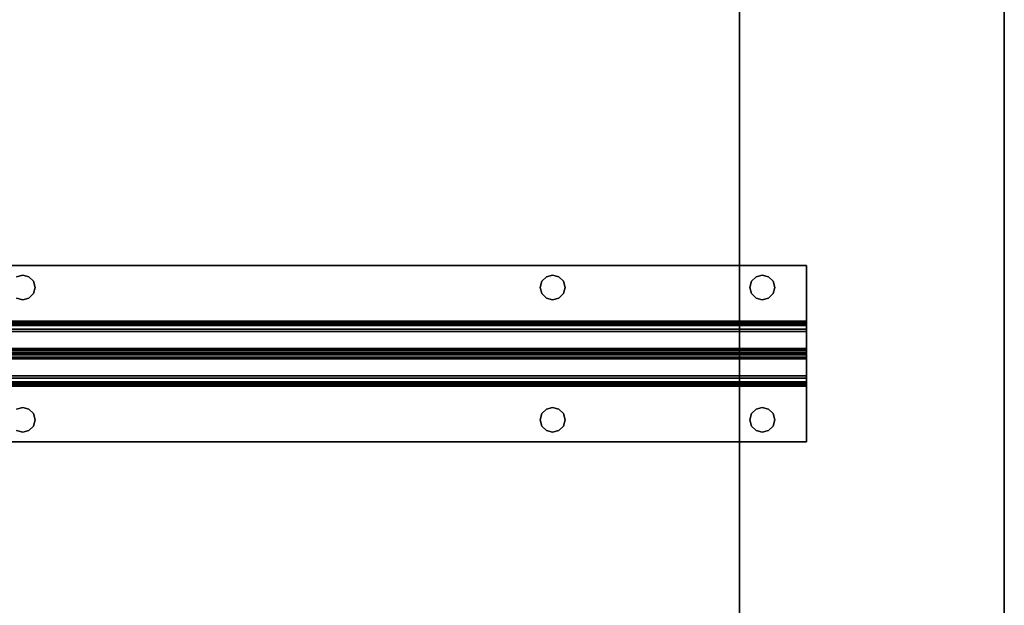
# Model space of a CAD drawing. Extents: x -93 to 3, y -306 to -202.
# Drawn here: x -8 to 3, y -293 to -286 of the extents above; entities that cross this region are included whole.
import ezdxf

# ---------------------------------------------------------------- set-up
doc = ezdxf.new("R2010")
doc.units = 0
doc.header["$LTSCALE"] = 96
doc.header["$MEASUREMENT"] = 0
for name, color, linetype in [('AFUWK-3-TPLM', 7, 'Continuous'), ('AFUWS-3-LGPT1', 7, 'Continuous'), ('AFUWS-3-SUPT', 7, 'Continuous'), ('MAIN_FURN', 7, 'Continuous')]:
    doc.layers.add(name, color=color, linetype=linetype)

# ---------------------------------------------------------------- blocks, each defined once
blk = doc.blocks.new('ZN7230TP')
at = {"layer": 'AFUWK-3-TPLM', "color": 42, "linetype": 'Continuous'}
for points, invisible_edges in [([(0, -30, 1), (72, 0, 1), (72, -30, 1)], 1), ([(0, 0, 1), (72, 0, 1), (0, -30, 1)], 2), ([(0, -30, 1), (0, 0), (0, 0, 1)], 1), ([(0, -30), (0, 0), (0, -30, 1)], 2), ([(0, 0), (72, -30), (72, 0)], 1), ([(0, -30), (72, -30), (0, 0)], 2)]:
    blk.add_3dface(points, dxfattribs=dict(at, invisible_edges=invisible_edges))
blk = doc.blocks.new('ZN3028UL3')
at = {"layer": 'AFUWS-3-LGPT1', "color": 30, "linetype": 'Continuous'}
for points, invisible_edges in [([(0, -0.125, 28), (0, -29.875, 28), (0, -28.875, 27)], 14), ([(0, -1.125, 27), (0, -0.125, 28), (0, -28.875, 27)], 3), ([(0, -0.125, 28), (0.562, -8, 28), (0, -29.875, 28)], 3), ([(0.562, -22, 27), (0.562, -8, 27), (0, -1.125, 27)], 15), ([(0, -28.875, 27), (0.562, -22, 27), (0, -1.125, 27)], 3), ([(3, -1.125, 27), (2.438, -8, 27), (3, -28.875, 27)], 3), ([(3, -21.562, 27.125), (3, -8.438, 27.125), (3, -1.125, 27)], 15), ([(3, -28.875, 27), (3, -21.562, 27.125), (3, -1.125, 27)], 3), ([(0, -29.875, 28), (0.562, -8, 28), (0.562, -22, 28)], 15), ([(0.562, -8, 27), (0.588, -21.906, 27), (0.588, -8.094, 27)], 3), ([(0.562, -22, 27), (0.588, -21.906, 27), (0.562, -8, 27)], 14), ([(0.562, -8, 28), (0.588, -8.094, 28), (0.562, -22, 28)], 14), ([(0.912, -8.094, 27), (0.938, -22, 27), (0.938, -8, 27)], 3), ([(0.938, -8, 27), (2.062, -22, 27), (2.062, -8, 27)], 15), ([(0.938, -22, 27), (2.062, -22, 27), (0.938, -8, 27)], 15), ([(2.062, -8, 27), (2.088, -21.906, 27), (2.088, -8.094, 27)], 3), ([(2.062, -22, 27), (2.088, -21.906, 27), (2.062, -8, 27)], 14), ([(2.438, -8, 27), (2.412, -8.094, 27), (2.438, -22, 27)], 14), ([(3, -28.875, 27), (2.438, -8, 27), (2.438, -22, 27)], 15), ([(0.562, -22, 28), (0.588, -8.094, 28), (0.588, -21.906, 28)], 3), ([(0.588, -8.094, 27), (0.656, -21.838, 27), (0.656, -8.162, 27)], 3), ([(0.588, -21.906, 27), (0.656, -21.838, 27), (0.588, -8.094, 27)], 14), ([(0.588, -8.094, 28), (0.656, -8.162, 28), (0.588, -21.906, 28)], 14), ([(0.844, -8.162, 27), (0.912, -21.906, 27), (0.912, -8.094, 27)], 3), ([(0.844, -21.838, 28), (0.912, -8.094, 28), (0.912, -21.906, 28)], 3), ([(0.844, -8.162, 28), (0.912, -8.094, 28), (0.844, -21.838, 28)], 14), ([(0.912, -21.906, 27), (0.938, -22, 27), (0.912, -8.094, 27)], 14), ([(0.912, -21.906, 28), (2.088, -8.094, 28), (2.088, -21.906, 28)], 15), ([(0.912, -8.094, 28), (2.088, -8.094, 28), (0.912, -21.906, 28)], 15), ([(2.156, -21.838, 27), (2.088, -8.094, 27), (2.088, -21.906, 27)], 3), ([(2.156, -8.162, 27), (2.088, -8.094, 27), (2.156, -21.838, 27)], 14), ([(2.088, -8.094, 28), (2.156, -8.162, 28), (2.088, -21.906, 28)], 14), ([(2.412, -8.094, 27), (2.344, -8.162, 27), (2.412, -21.906, 27)], 14), ([(2.438, -22, 27), (2.412, -8.094, 27), (2.412, -21.906, 27)], 3), ([(0.588, -21.906, 28), (0.656, -8.162, 28), (0.656, -21.838, 28)], 3), ([(0.656, -8.162, 27), (0.75, -21.813, 27), (0.75, -8.188, 27)], 3), ([(0.656, -21.838, 27), (0.75, -21.813, 27), (0.656, -8.162, 27)], 14), ([(0.656, -8.162, 28), (0.75, -8.188, 28), (0.656, -21.838, 28)], 14), ([(0.656, -21.838, 28), (0.75, -8.188, 28), (0.75, -21.813, 28)], 3), ([(0.75, -8.188, 27), (0.844, -21.838, 27), (0.844, -8.162, 27)], 3), ([(0.75, -21.813, 28), (0.844, -8.162, 28), (0.844, -21.838, 28)], 3), ([(0.75, -8.188, 28), (0.844, -8.162, 28), (0.75, -21.813, 28)], 14), ([(0.75, -21.813, 27), (0.844, -21.838, 27), (0.75, -8.188, 27)], 14), ([(0.844, -21.838, 27), (0.912, -21.906, 27), (0.844, -8.162, 27)], 14), ([(2.088, -21.906, 28), (2.156, -8.162, 28), (2.156, -21.838, 28)], 3), ([(2.25, -21.813, 27), (2.156, -8.162, 27), (2.156, -21.838, 27)], 3), ([(2.25, -8.188, 27), (2.156, -8.162, 27), (2.25, -21.813, 27)], 14), ([(2.156, -8.162, 28), (2.25, -8.188, 28), (2.156, -21.838, 28)], 14), ([(2.156, -21.838, 28), (2.25, -8.188, 28), (2.25, -21.813, 28)], 3), ([(2.344, -8.162, 27), (2.25, -8.188, 27), (2.344, -21.838, 27)], 14), ([(2.25, -21.813, 28), (2.344, -8.162, 28), (2.344, -21.838, 28)], 3), ([(2.25, -8.188, 28), (2.344, -8.162, 28), (2.25, -21.813, 28)], 14), ([(2.344, -21.838, 27), (2.25, -8.188, 27), (2.25, -21.813, 27)], 3), ([(2.412, -21.906, 27), (2.344, -8.162, 27), (2.344, -21.838, 27)], 3), ([(2.344, -21.838, 28), (2.344, -8.162, 28), (3, -8.438, 28)], 15), ([(3, -21.562, 28), (2.344, -21.838, 28), (3, -8.438, 28)], 3), ([(3, -21.562, 28), (3, -8.438, 27.125), (3, -21.562, 27.125)], 3), ([(3, -8.438, 28), (3, -8.438, 27.125), (3, -21.562, 28)], 2)]:
    blk.add_3dface(points, dxfattribs=dict(at, invisible_edges=invisible_edges))
blk = doc.blocks.new('ZN66STFR')
at = {"layer": 'AFUWS-3-SUPT', "color": 30, "linetype": 'Continuous'}
for points, invisible_edges in [([(0, 0, 0.78), (65.75, 0, 0.705), (65.75, 0, 0.78)], 1), ([(0, 0, 0.705), (65.75, 0, 0.705), (0, 0, 0.78)], 2), ([(32.875, -0.109, 0.78), (0, 0, 0.78), (65.75, 0, 0.78)], 13), ([(0, 0, 0.705), (32.875, -0.109, 0.705), (65.75, 0, 0.705)], 3), ([(65.75, 0, 0.78), (38.875, -0.109, 0.78), (32.875, -0.109, 0.78)], 15), ([(65.75, 0, 0.705), (32.875, -0.109, 0.705), (38.875, -0.109, 0.705)], 15), ([(44.875, -0.109, 0.78), (38.875, -0.109, 0.78), (65.75, 0, 0.78)], 15), ([(65.75, 0, 0.705), (38.875, -0.109, 0.705), (44.875, -0.109, 0.705)], 15), ([(50.875, -0.109, 0.78), (44.875, -0.109, 0.78), (65.75, 0, 0.78)], 15), ([(65.75, 0, 0.705), (44.875, -0.109, 0.705), (50.875, -0.109, 0.705)], 15), ([(65.75, 0, 0.78), (56.875, -0.109, 0.78), (50.875, -0.109, 0.78)], 15), ([(65.75, 0, 0.705), (50.875, -0.109, 0.705), (56.875, -0.109, 0.705)], 15), ([(62.875, -0.109, 0.78), (56.875, -0.109, 0.78), (65.75, 0, 0.78)], 15), ([(56.875, -0.109, 0.705), (62.875, -0.109, 0.705), (65.75, 0, 0.705)], 15), ([(62.875, -0.109, 0.78), (65.75, 0, 0.78), (65.25, -0.109, 0.78)], 15), ([(62.875, -0.109, 0.705), (65.25, -0.109, 0.705), (65.75, 0, 0.705)], 15), ([(65.25, -0.109, 0.78), (65.75, 0, 0.78), (65.32, -0.128, 0.78)], 3), ([(65.75, 0, 0.705), (65.25, -0.109, 0.705), (65.32, -0.128, 0.705)], 13), ([(65.32, -0.128, 0.78), (65.75, 0, 0.78), (65.372, -0.18, 0.78)], 3), ([(65.32, -0.128, 0.705), (65.372, -0.18, 0.705), (65.75, 0, 0.705)], 14), ([(65.372, -0.18, 0.78), (65.75, 0, 0.78), (65.391, -0.25, 0.78)], 3), ([(65.372, -0.18, 0.705), (65.391, -0.25, 0.705), (65.75, 0, 0.705)], 14), ([(65.75, 0, 0.78), (65.75, -0.633, 0.78), (65.391, -0.25, 0.78)], 14), ([(65.75, 0, 0.705), (65.391, -0.25, 0.705), (65.75, -0.633, 0.705)], 3), ([(65.75, 0, 0.78), (65.75, -0.633, 0.705), (65.75, -0.633, 0.78)], 3), ([(65.75, 0, 0.705), (65.75, -0.633, 0.705), (65.75, 0, 0.78)], 2), ([(56.875, -0.109, 0.78), (56.805, -0.128, 0.78), (50.875, -0.109, 0.78)], 14), ([(50.875, -0.109, 0.705), (50.945, -0.128, 0.705), (56.875, -0.109, 0.705)], 14), ([(56.875, -0.109, 0.705), (50.945, -0.128, 0.705), (56.805, -0.128, 0.705)], 3), ([(56.805, -0.128, 0.705), (56.875, -0.109, 0.78), (56.875, -0.109, 0.705)], 1), ([(56.805, -0.128, 0.78), (56.875, -0.109, 0.78), (56.805, -0.128, 0.705)], 2), ([(56.875, -0.109, 0.78), (62.805, -0.128, 0.78), (56.945, -0.128, 0.78)], 3), ([(62.875, -0.109, 0.78), (62.805, -0.128, 0.78), (56.875, -0.109, 0.78)], 14), ([(56.945, -0.128, 0.705), (62.875, -0.109, 0.705), (56.875, -0.109, 0.705)], 3), ([(56.875, -0.109, 0.705), (56.945, -0.128, 0.78), (56.945, -0.128, 0.705)], 1), ([(56.875, -0.109, 0.78), (56.945, -0.128, 0.78), (56.875, -0.109, 0.705)], 2), ([(62.805, -0.128, 0.705), (62.875, -0.109, 0.705), (56.945, -0.128, 0.705)], 14), ([(62.805, -0.128, 0.705), (62.875, -0.109, 0.78), (62.875, -0.109, 0.705)], 1), ([(62.805, -0.128, 0.78), (62.875, -0.109, 0.78), (62.805, -0.128, 0.705)], 2), ([(65.18, -0.128, 0.78), (62.875, -0.109, 0.78), (65.25, -0.109, 0.78)], 3), ([(62.945, -0.128, 0.78), (62.875, -0.109, 0.78), (65.18, -0.128, 0.78)], 14), ([(62.945, -0.128, 0.705), (65.25, -0.109, 0.705), (62.875, -0.109, 0.705)], 3), ([(62.875, -0.109, 0.705), (62.945, -0.128, 0.78), (62.945, -0.128, 0.705)], 1), ([(62.875, -0.109, 0.78), (62.945, -0.128, 0.78), (62.875, -0.109, 0.705)], 2), ([(65.18, -0.128, 0.705), (65.25, -0.109, 0.705), (62.945, -0.128, 0.705)], 14), ([(65.18, -0.128, 0.705), (65.25, -0.109, 0.78), (65.25, -0.109, 0.705)], 1), ([(65.18, -0.128, 0.78), (65.25, -0.109, 0.78), (65.18, -0.128, 0.705)], 2), ([(65.25, -0.109, 0.705), (65.32, -0.128, 0.78), (65.32, -0.128, 0.705)], 1), ([(65.25, -0.109, 0.78), (65.32, -0.128, 0.78), (65.25, -0.109, 0.705)], 2), ([(56.945, -0.128, 0.78), (62.753, -0.18, 0.78), (56.997, -0.18, 0.78)], 3), ([(62.805, -0.128, 0.78), (62.753, -0.18, 0.78), (56.945, -0.128, 0.78)], 14), ([(56.997, -0.18, 0.705), (62.805, -0.128, 0.705), (56.945, -0.128, 0.705)], 3), ([(56.945, -0.128, 0.705), (56.997, -0.18, 0.78), (56.997, -0.18, 0.705)], 1), ([(56.945, -0.128, 0.78), (56.997, -0.18, 0.78), (56.945, -0.128, 0.705)], 2), ([(62.753, -0.18, 0.705), (62.805, -0.128, 0.705), (56.997, -0.18, 0.705)], 14), ([(56.997, -0.18, 0.78), (62.734, -0.25, 0.78), (57.016, -0.25, 0.78)], 3), ([(62.753, -0.18, 0.78), (62.734, -0.25, 0.78), (56.997, -0.18, 0.78)], 14), ([(62.734, -0.25, 0.705), (62.753, -0.18, 0.705), (56.997, -0.18, 0.705)], 14), ([(56.997, -0.18, 0.705), (57.016, -0.25, 0.705), (62.734, -0.25, 0.705)], 14), ([(56.997, -0.18, 0.705), (57.016, -0.25, 0.78), (57.016, -0.25, 0.705)], 1), ([(56.997, -0.18, 0.78), (57.016, -0.25, 0.78), (56.997, -0.18, 0.705)], 2), ([(62.734, -0.25, 0.705), (62.753, -0.18, 0.78), (62.753, -0.18, 0.705)], 1), ([(62.734, -0.25, 0.78), (62.753, -0.18, 0.78), (62.734, -0.25, 0.705)], 2), ([(62.753, -0.18, 0.705), (62.805, -0.128, 0.78), (62.805, -0.128, 0.705)], 1), ([(62.753, -0.18, 0.78), (62.805, -0.128, 0.78), (62.753, -0.18, 0.705)], 2), ([(65.128, -0.18, 0.78), (62.945, -0.128, 0.78), (65.18, -0.128, 0.78)], 3), ([(62.997, -0.18, 0.78), (62.945, -0.128, 0.78), (65.128, -0.18, 0.78)], 14), ([(62.997, -0.18, 0.705), (65.18, -0.128, 0.705), (62.945, -0.128, 0.705)], 3), ([(62.945, -0.128, 0.705), (62.997, -0.18, 0.78), (62.997, -0.18, 0.705)], 1), ([(62.945, -0.128, 0.78), (62.997, -0.18, 0.78), (62.945, -0.128, 0.705)], 2), ([(65.128, -0.18, 0.705), (65.18, -0.128, 0.705), (62.997, -0.18, 0.705)], 14), ([(65.109, -0.25, 0.78), (62.997, -0.18, 0.78), (65.128, -0.18, 0.78)], 3), ([(63.016, -0.25, 0.78), (62.997, -0.18, 0.78), (65.109, -0.25, 0.78)], 14), ([(62.997, -0.18, 0.705), (63.016, -0.25, 0.705), (65.109, -0.25, 0.705)], 14), ([(65.109, -0.25, 0.705), (65.128, -0.18, 0.705), (62.997, -0.18, 0.705)], 14), ([(62.997, -0.18, 0.705), (63.016, -0.25, 0.78), (63.016, -0.25, 0.705)], 1), ([(62.997, -0.18, 0.78), (63.016, -0.25, 0.78), (62.997, -0.18, 0.705)], 2), ([(65.109, -0.25, 0.705), (65.128, -0.18, 0.78), (65.128, -0.18, 0.705)], 1), ([(65.109, -0.25, 0.78), (65.128, -0.18, 0.78), (65.109, -0.25, 0.705)], 2), ([(65.128, -0.18, 0.705), (65.18, -0.128, 0.78), (65.18, -0.128, 0.705)], 1), ([(65.128, -0.18, 0.78), (65.18, -0.128, 0.78), (65.128, -0.18, 0.705)], 2), ([(65.32, -0.128, 0.705), (65.372, -0.18, 0.78), (65.372, -0.18, 0.705)], 1), ([(65.32, -0.128, 0.78), (65.372, -0.18, 0.78), (65.32, -0.128, 0.705)], 2), ([(65.372, -0.18, 0.705), (65.391, -0.25, 0.78), (65.391, -0.25, 0.705)], 1), ([(65.372, -0.18, 0.78), (65.391, -0.25, 0.78), (65.372, -0.18, 0.705)], 2), ([(56.997, -0.32, 0.78), (62.805, -0.372, 0.78), (56.945, -0.372, 0.78)], 3), ([(62.753, -0.32, 0.705), (56.945, -0.372, 0.705), (62.805, -0.372, 0.705)], 3), ([(56.997, -0.32, 0.705), (56.945, -0.372, 0.705), (62.753, -0.32, 0.705)], 14), ([(56.997, -0.32, 0.705), (56.945, -0.372, 0.78), (56.945, -0.372, 0.705)], 1), ([(56.997, -0.32, 0.78), (56.945, -0.372, 0.78), (56.997, -0.32, 0.705)], 2), ([(57.016, -0.25, 0.78), (62.753, -0.32, 0.78), (56.997, -0.32, 0.78)], 3), ([(62.734, -0.25, 0.705), (56.997, -0.32, 0.705), (62.753, -0.32, 0.705)], 3), ([(57.016, -0.25, 0.705), (56.997, -0.32, 0.705), (62.734, -0.25, 0.705)], 14), ([(57.016, -0.25, 0.705), (56.997, -0.32, 0.78), (56.997, -0.32, 0.705)], 1), ([(57.016, -0.25, 0.78), (56.997, -0.32, 0.78), (57.016, -0.25, 0.705)], 2), ([(62.753, -0.32, 0.78), (62.805, -0.372, 0.78), (56.997, -0.32, 0.78)], 14), ([(62.734, -0.25, 0.78), (62.753, -0.32, 0.78), (57.016, -0.25, 0.78)], 14), ([(62.753, -0.32, 0.705), (62.734, -0.25, 0.78), (62.734, -0.25, 0.705)], 1), ([(62.753, -0.32, 0.78), (62.734, -0.25, 0.78), (62.753, -0.32, 0.705)], 2), ([(62.805, -0.372, 0.705), (62.753, -0.32, 0.78), (62.753, -0.32, 0.705)], 1), ([(62.805, -0.372, 0.78), (62.753, -0.32, 0.78), (62.805, -0.372, 0.705)], 2), ([(62.945, -0.372, 0.78), (62.997, -0.32, 0.78), (65.18, -0.372, 0.78)], 14), ([(62.945, -0.372, 0.705), (65.128, -0.32, 0.705), (62.997, -0.32, 0.705)], 3), ([(65.18, -0.372, 0.705), (65.128, -0.32, 0.705), (62.945, -0.372, 0.705)], 14), ([(62.997, -0.32, 0.705), (62.945, -0.372, 0.78), (62.945, -0.372, 0.705)], 1), ([(62.997, -0.32, 0.78), (62.945, -0.372, 0.78), (62.997, -0.32, 0.705)], 2), ([(62.997, -0.32, 0.78), (63.016, -0.25, 0.78), (65.128, -0.32, 0.78)], 14), ([(65.109, -0.25, 0.705), (62.997, -0.32, 0.705), (65.128, -0.32, 0.705)], 3), ([(63.016, -0.25, 0.705), (62.997, -0.32, 0.705), (65.109, -0.25, 0.705)], 14), ([(63.016, -0.25, 0.705), (62.997, -0.32, 0.78), (62.997, -0.32, 0.705)], 1), ([(63.016, -0.25, 0.78), (62.997, -0.32, 0.78), (63.016, -0.25, 0.705)], 2), ([(65.18, -0.372, 0.78), (62.997, -0.32, 0.78), (65.128, -0.32, 0.78)], 3), ([(65.128, -0.32, 0.78), (63.016, -0.25, 0.78), (65.109, -0.25, 0.78)], 3), ([(65.128, -0.32, 0.705), (65.109, -0.25, 0.78), (65.109, -0.25, 0.705)], 1), ([(65.128, -0.32, 0.78), (65.109, -0.25, 0.78), (65.128, -0.32, 0.705)], 2), ([(65.18, -0.372, 0.705), (65.128, -0.32, 0.78), (65.128, -0.32, 0.705)], 1), ([(65.18, -0.372, 0.78), (65.128, -0.32, 0.78), (65.18, -0.372, 0.705)], 2), ([(65.372, -0.32, 0.705), (65.32, -0.372, 0.78), (65.32, -0.372, 0.705)], 1), ([(65.372, -0.32, 0.78), (65.32, -0.372, 0.78), (65.372, -0.32, 0.705)], 2), ([(65.75, -0.633, 0.78), (65.32, -0.372, 0.78), (65.372, -0.32, 0.78)], 13), ([(65.372, -0.32, 0.705), (65.32, -0.372, 0.705), (65.75, -0.633, 0.705)], 14), ([(65.391, -0.25, 0.705), (65.372, -0.32, 0.78), (65.372, -0.32, 0.705)], 1), ([(65.391, -0.25, 0.78), (65.372, -0.32, 0.78), (65.391, -0.25, 0.705)], 2), ([(65.391, -0.25, 0.78), (65.75, -0.633, 0.78), (65.372, -0.32, 0.78)], 3), ([(65.75, -0.633, 0.705), (65.391, -0.25, 0.705), (65.372, -0.32, 0.705)], 13), ([(32.875, -0.391, 0.78), (65.75, -0.633, 0.78), (0, -0.633, 0.78)], 13), ([(65.75, -0.633, 0.705), (32.875, -0.391, 0.705), (0, -0.633, 0.705)], 3), ([(32.875, -0.391, 0.78), (38.875, -0.391, 0.78), (65.75, -0.633, 0.78)], 15), ([(38.875, -0.391, 0.705), (32.875, -0.391, 0.705), (65.75, -0.633, 0.705)], 15), ([(38.875, -0.391, 0.78), (44.875, -0.391, 0.78), (65.75, -0.633, 0.78)], 15), ([(44.875, -0.391, 0.705), (38.875, -0.391, 0.705), (65.75, -0.633, 0.705)], 15), ([(65.75, -0.633, 0.78), (44.875, -0.391, 0.78), (50.875, -0.391, 0.78)], 15), ([(65.75, -0.633, 0.705), (50.875, -0.391, 0.705), (44.875, -0.391, 0.705)], 15), ([(50.945, -0.372, 0.78), (56.875, -0.391, 0.78), (50.875, -0.391, 0.78)], 3), ([(56.805, -0.372, 0.705), (50.875, -0.391, 0.705), (56.875, -0.391, 0.705)], 3), ([(50.875, -0.391, 0.78), (56.875, -0.391, 0.78), (65.75, -0.633, 0.78)], 15), ([(56.875, -0.391, 0.705), (50.875, -0.391, 0.705), (65.75, -0.633, 0.705)], 15), ([(56.805, -0.372, 0.78), (56.875, -0.391, 0.78), (50.945, -0.372, 0.78)], 14), ([(56.875, -0.391, 0.705), (56.805, -0.372, 0.78), (56.805, -0.372, 0.705)], 1), ([(56.875, -0.391, 0.78), (56.805, -0.372, 0.78), (56.875, -0.391, 0.705)], 2), ([(56.945, -0.372, 0.78), (62.875, -0.391, 0.78), (56.875, -0.391, 0.78)], 3), ([(62.805, -0.372, 0.705), (56.875, -0.391, 0.705), (62.875, -0.391, 0.705)], 3), ([(56.945, -0.372, 0.705), (56.875, -0.391, 0.705), (62.805, -0.372, 0.705)], 14), ([(56.945, -0.372, 0.705), (56.875, -0.391, 0.78), (56.875, -0.391, 0.705)], 1), ([(56.945, -0.372, 0.78), (56.875, -0.391, 0.78), (56.945, -0.372, 0.705)], 2), ([(56.875, -0.391, 0.78), (62.875, -0.391, 0.78), (65.75, -0.633, 0.78)], 15), ([(62.875, -0.391, 0.705), (56.875, -0.391, 0.705), (65.75, -0.633, 0.705)], 15), ([(62.805, -0.372, 0.78), (62.875, -0.391, 0.78), (56.945, -0.372, 0.78)], 14), ([(62.875, -0.391, 0.705), (62.805, -0.372, 0.78), (62.805, -0.372, 0.705)], 1), ([(62.875, -0.391, 0.78), (62.805, -0.372, 0.78), (62.875, -0.391, 0.705)], 2), ([(62.875, -0.391, 0.78), (62.945, -0.372, 0.78), (65.25, -0.391, 0.78)], 14), ([(62.875, -0.391, 0.705), (65.18, -0.372, 0.705), (62.945, -0.372, 0.705)], 3), ([(65.25, -0.391, 0.705), (65.18, -0.372, 0.705), (62.875, -0.391, 0.705)], 14), ([(62.945, -0.372, 0.705), (62.875, -0.391, 0.78), (62.875, -0.391, 0.705)], 1), ([(62.945, -0.372, 0.78), (62.875, -0.391, 0.78), (62.945, -0.372, 0.705)], 2), ([(65.75, -0.633, 0.78), (62.875, -0.391, 0.78), (65.25, -0.391, 0.78)], 15), ([(65.75, -0.633, 0.705), (65.25, -0.391, 0.705), (62.875, -0.391, 0.705)], 15), ([(65.25, -0.391, 0.78), (62.945, -0.372, 0.78), (65.18, -0.372, 0.78)], 3), ([(65.25, -0.391, 0.705), (65.18, -0.372, 0.78), (65.18, -0.372, 0.705)], 1), ([(65.25, -0.391, 0.78), (65.18, -0.372, 0.78), (65.25, -0.391, 0.705)], 2), ([(65.32, -0.372, 0.705), (65.25, -0.391, 0.78), (65.25, -0.391, 0.705)], 1), ([(65.32, -0.372, 0.78), (65.25, -0.391, 0.78), (65.32, -0.372, 0.705)], 2), ([(65.25, -0.391, 0.78), (65.32, -0.372, 0.78), (65.75, -0.633, 0.78)], 14), ([(65.32, -0.372, 0.705), (65.25, -0.391, 0.705), (65.75, -0.633, 0.705)], 14), ([(65.75, -0.633, 0.78), (65.75, -0.681, 0.77), (0, -0.681, 0.77)], 12), ([(0, -0.633, 0.78), (65.75, -0.633, 0.78), (0, -0.681, 0.77)], 2), ([(0, -0.633, 0.705), (65.75, -0.652, 0.701), (65.75, -0.633, 0.705)], 1), ([(0, -0.652, 0.701), (65.75, -0.652, 0.701), (0, -0.633, 0.705)], 2), ([(65.75, -0.668, 0.69), (65.75, -0.652, 0.701), (0, -0.652, 0.701)], 12), ([(0, -0.668, 0.69), (65.75, -0.668, 0.69), (0, -0.652, 0.701)], 2), ([(65.75, -0.679, 0.674), (65.75, -0.668, 0.69), (0, -0.668, 0.69)], 12), ([(0, -0.679, 0.674), (65.75, -0.679, 0.674), (0, -0.668, 0.69)], 2), ([(65.75, -0.633, 0.705), (65.75, -0.652, 0.701), (65.75, -0.681, 0.77)], 14), ([(65.75, -0.633, 0.78), (65.75, -0.633, 0.705), (65.75, -0.681, 0.77)], 3), ([(65.75, -0.652, 0.701), (65.75, -0.668, 0.69), (65.75, -0.721, 0.743)], 14), ([(65.75, -0.681, 0.77), (65.75, -0.652, 0.701), (65.75, -0.721, 0.743)], 3), ([(65.75, -0.679, 0.674), (65.75, -0.748, 0.703), (65.75, -0.668, 0.69)], 3), ([(65.75, -0.721, 0.743), (65.75, -0.668, 0.69), (65.75, -0.748, 0.703)], 3), ([(0, -0.679, 0.674), (65.75, -0.942, 0.039), (65.75, -0.679, 0.674)], 1), ([(0, -0.942, 0.039), (65.75, -0.942, 0.039), (0, -0.679, 0.674)], 2), ([(65.75, -0.681, 0.77), (65.75, -0.721, 0.743), (0, -0.721, 0.743)], 12), ([(0, -0.681, 0.77), (65.75, -0.681, 0.77), (0, -0.721, 0.743)], 2), ([(0, -0.748, 0.703), (65.75, -0.721, 0.743), (65.75, -0.748, 0.703)], 1), ([(0, -0.721, 0.743), (65.75, -0.721, 0.743), (0, -0.748, 0.703)], 2), ([(0, -1, 0.095), (65.75, -0.748, 0.703), (65.75, -1, 0.095)], 1), ([(0, -0.748, 0.703), (65.75, -0.748, 0.703), (0, -1, 0.095)], 2), ([(65.75, -1, 0.095), (65.75, -0.748, 0.703), (65.75, -0.679, 0.674)], 14), ([(65.75, -0.942, 0.039), (65.75, -1, 0.095), (65.75, -0.679, 0.674)], 3), ([(0, -0.942, 0.039), (65.75, -0.959, 0.015), (65.75, -0.942, 0.039)], 1), ([(0, -0.959, 0.015), (65.75, -0.959, 0.015), (0, -0.942, 0.039)], 2), ([(65.75, -0.985, 0.002), (65.75, -0.959, 0.015), (0, -0.959, 0.015)], 12), ([(0, -0.985, 0.002), (65.75, -0.985, 0.002), (0, -0.959, 0.015)], 2), ([(65.75, -1.015, 0.002), (65.75, -0.985, 0.002), (0, -0.985, 0.002)], 12), ([(0, -1.015, 0.002), (65.75, -1.015, 0.002), (0, -0.985, 0.002)], 2), ([(0, -1.252, 0.703), (65.75, -1, 0.095), (65.75, -1.252, 0.703)], 1), ([(0, -1, 0.095), (65.75, -1, 0.095), (0, -1.252, 0.703)], 2), ([(65.75, -1.058, 0.039), (65.75, -1, 0.095), (65.75, -0.942, 0.039)], 15), ([(65.75, -1.041, 0.015), (65.75, -1.058, 0.039), (65.75, -0.942, 0.039)], 14), ([(65.75, -0.959, 0.015), (65.75, -1.041, 0.015), (65.75, -0.942, 0.039)], 3), ([(65.75, -1.015, 0.002), (65.75, -1.041, 0.015), (65.75, -0.959, 0.015)], 14), ([(65.75, -0.985, 0.002), (65.75, -1.015, 0.002), (65.75, -0.959, 0.015)], 2), ([(65.75, -1.321, 0.674), (65.75, -1, 0.095), (65.75, -1.058, 0.039)], 3), ([(65.75, -1.252, 0.703), (65.75, -1, 0.095), (65.75, -1.321, 0.674)], 14), ([(65.75, -1.041, 0.015), (65.75, -1.015, 0.002), (0, -1.015, 0.002)], 12), ([(0, -1.041, 0.015), (65.75, -1.041, 0.015), (0, -1.015, 0.002)], 2), ([(65.75, -1.058, 0.039), (65.75, -1.041, 0.015), (0, -1.041, 0.015)], 12), ([(0, -1.058, 0.039), (65.75, -1.058, 0.039), (0, -1.041, 0.015)], 2), ([(0, -1.058, 0.039), (65.75, -1.321, 0.674), (65.75, -1.058, 0.039)], 1), ([(0, -1.321, 0.674), (65.75, -1.321, 0.674), (0, -1.058, 0.039)], 2), ([(65.75, -1.252, 0.703), (65.75, -1.279, 0.743), (0, -1.279, 0.743)], 12), ([(0, -1.252, 0.703), (65.75, -1.252, 0.703), (0, -1.279, 0.743)], 2), ([(65.75, -1.279, 0.743), (65.75, -1.319, 0.77), (0, -1.319, 0.77)], 12), ([(0, -1.279, 0.743), (65.75, -1.279, 0.743), (0, -1.319, 0.77)], 2), ([(0, -1.367, 0.78), (65.75, -1.319, 0.77), (65.75, -1.367, 0.78)], 1), ([(0, -1.319, 0.77), (65.75, -1.319, 0.77), (0, -1.367, 0.78)], 2), ([(0, -1.321, 0.674), (65.75, -1.332, 0.69), (65.75, -1.321, 0.674)], 1), ([(0, -1.332, 0.69), (65.75, -1.332, 0.69), (0, -1.321, 0.674)], 2), ([(65.75, -1.348, 0.701), (65.75, -1.332, 0.69), (0, -1.332, 0.69)], 12), ([(0, -1.348, 0.701), (65.75, -1.348, 0.701), (0, -1.332, 0.69)], 2), ([(65.75, -1.332, 0.69), (65.75, -1.252, 0.703), (65.75, -1.321, 0.674)], 3), ([(65.75, -1.279, 0.743), (65.75, -1.252, 0.703), (65.75, -1.332, 0.69)], 14), ([(65.75, -1.348, 0.701), (65.75, -1.279, 0.743), (65.75, -1.332, 0.69)], 3), ([(65.75, -1.319, 0.77), (65.75, -1.279, 0.743), (65.75, -1.348, 0.701)], 14), ([(65.75, -1.367, 0.705), (65.75, -1.319, 0.77), (65.75, -1.348, 0.701)], 3), ([(65.75, -1.367, 0.78), (65.75, -1.319, 0.77), (65.75, -1.367, 0.705)], 14), ([(65.75, -1.367, 0.705), (65.75, -1.348, 0.701), (0, -1.348, 0.701)], 12), ([(0, -1.367, 0.705), (65.75, -1.367, 0.705), (0, -1.348, 0.701)], 2), ([(65.75, -1.367, 0.78), (32.875, -1.609, 0.78), (0, -1.367, 0.78)], 3), ([(32.875, -1.609, 0.705), (65.75, -1.367, 0.705), (0, -1.367, 0.705)], 13), ([(38.875, -1.609, 0.78), (32.875, -1.609, 0.78), (65.75, -1.367, 0.78)], 15), ([(32.875, -1.609, 0.705), (38.875, -1.609, 0.705), (65.75, -1.367, 0.705)], 15), ([(44.875, -1.609, 0.78), (38.875, -1.609, 0.78), (65.75, -1.367, 0.78)], 15), ([(38.875, -1.609, 0.705), (44.875, -1.609, 0.705), (65.75, -1.367, 0.705)], 15), ([(65.75, -1.367, 0.78), (50.875, -1.609, 0.78), (44.875, -1.609, 0.78)], 15), ([(65.75, -1.367, 0.705), (44.875, -1.609, 0.705), (50.875, -1.609, 0.705)], 15), ([(65.75, -1.367, 0.78), (56.875, -1.609, 0.78), (50.875, -1.609, 0.78)], 15), ([(50.875, -1.609, 0.705), (56.875, -1.609, 0.705), (65.75, -1.367, 0.705)], 15), ([(62.875, -1.609, 0.78), (56.875, -1.609, 0.78), (65.75, -1.367, 0.78)], 15), ([(56.875, -1.609, 0.705), (62.875, -1.609, 0.705), (65.75, -1.367, 0.705)], 15), ([(62.875, -1.609, 0.78), (65.75, -1.367, 0.78), (65.25, -1.609, 0.78)], 15), ([(65.75, -1.367, 0.705), (62.875, -1.609, 0.705), (65.25, -1.609, 0.705)], 15), ([(65.25, -1.609, 0.78), (65.75, -1.367, 0.78), (65.32, -1.628, 0.78)], 3), ([(65.75, -1.367, 0.705), (65.25, -1.609, 0.705), (65.32, -1.628, 0.705)], 13), ([(65.32, -1.628, 0.78), (65.75, -1.367, 0.78), (65.372, -1.68, 0.78)], 3), ([(65.32, -1.628, 0.705), (65.372, -1.68, 0.705), (65.75, -1.367, 0.705)], 14), ([(65.372, -1.68, 0.78), (65.75, -1.367, 0.78), (65.391, -1.75, 0.78)], 3), ([(65.372, -1.68, 0.705), (65.391, -1.75, 0.705), (65.75, -1.367, 0.705)], 14), ([(65.75, -1.367, 0.78), (65.75, -2, 0.78), (65.391, -1.75, 0.78)], 14), ([(65.75, -1.367, 0.705), (65.391, -1.75, 0.705), (65.75, -2, 0.705)], 3), ([(65.75, -2, 0.705), (65.75, -1.367, 0.78), (65.75, -1.367, 0.705)], 3), ([(65.75, -2, 0.78), (65.75, -1.367, 0.78), (65.75, -2, 0.705)], 2), ([(56.875, -1.609, 0.78), (56.805, -1.628, 0.78), (50.875, -1.609, 0.78)], 14), ([(50.945, -1.628, 0.705), (56.875, -1.609, 0.705), (50.875, -1.609, 0.705)], 3), ([(56.805, -1.628, 0.705), (56.875, -1.609, 0.705), (50.945, -1.628, 0.705)], 14), ([(56.805, -1.628, 0.705), (56.875, -1.609, 0.78), (56.875, -1.609, 0.705)], 1), ([(56.805, -1.628, 0.78), (56.875, -1.609, 0.78), (56.805, -1.628, 0.705)], 2), ([(56.875, -1.609, 0.78), (62.805, -1.628, 0.78), (56.945, -1.628, 0.78)], 3), ([(62.875, -1.609, 0.78), (62.805, -1.628, 0.78), (56.875, -1.609, 0.78)], 14), ([(56.875, -1.609, 0.705), (56.945, -1.628, 0.705), (62.875, -1.609, 0.705)], 14), ([(56.875, -1.609, 0.705), (56.945, -1.628, 0.78), (56.945, -1.628, 0.705)], 1), ([(56.875, -1.609, 0.78), (56.945, -1.628, 0.78), (56.875, -1.609, 0.705)], 2), ([(62.875, -1.609, 0.705), (56.945, -1.628, 0.705), (62.805, -1.628, 0.705)], 3), ([(56.945, -1.628, 0.705), (56.997, -1.68, 0.705), (62.805, -1.628, 0.705)], 14), ([(56.945, -1.628, 0.78), (62.753, -1.68, 0.78), (56.997, -1.68, 0.78)], 3), ([(62.805, -1.628, 0.78), (62.753, -1.68, 0.78), (56.945, -1.628, 0.78)], 14), ([(56.945, -1.628, 0.705), (56.997, -1.68, 0.78), (56.997, -1.68, 0.705)], 1), ([(56.945, -1.628, 0.78), (56.997, -1.68, 0.78), (56.945, -1.628, 0.705)], 2), ([(62.805, -1.628, 0.705), (56.997, -1.68, 0.705), (62.753, -1.68, 0.705)], 3), ([(62.753, -1.68, 0.705), (62.805, -1.628, 0.78), (62.805, -1.628, 0.705)], 1), ([(62.753, -1.68, 0.78), (62.805, -1.628, 0.78), (62.753, -1.68, 0.705)], 2), ([(62.805, -1.628, 0.705), (62.875, -1.609, 0.78), (62.875, -1.609, 0.705)], 1), ([(62.805, -1.628, 0.78), (62.875, -1.609, 0.78), (62.805, -1.628, 0.705)], 2), ([(65.18, -1.628, 0.78), (62.875, -1.609, 0.78), (65.25, -1.609, 0.78)], 3), ([(62.945, -1.628, 0.78), (62.875, -1.609, 0.78), (65.18, -1.628, 0.78)], 14), ([(62.875, -1.609, 0.705), (62.945, -1.628, 0.705), (65.25, -1.609, 0.705)], 14), ([(62.875, -1.609, 0.705), (62.945, -1.628, 0.78), (62.945, -1.628, 0.705)], 1), ([(62.875, -1.609, 0.78), (62.945, -1.628, 0.78), (62.875, -1.609, 0.705)], 2), ([(65.25, -1.609, 0.705), (62.945, -1.628, 0.705), (65.18, -1.628, 0.705)], 3), ([(65.128, -1.68, 0.78), (62.945, -1.628, 0.78), (65.18, -1.628, 0.78)], 3), ([(62.997, -1.68, 0.78), (62.945, -1.628, 0.78), (65.128, -1.68, 0.78)], 14), ([(62.945, -1.628, 0.705), (62.997, -1.68, 0.705), (65.18, -1.628, 0.705)], 14), ([(62.945, -1.628, 0.705), (62.997, -1.68, 0.78), (62.997, -1.68, 0.705)], 1), ([(62.945, -1.628, 0.78), (62.997, -1.68, 0.78), (62.945, -1.628, 0.705)], 2), ([(65.18, -1.628, 0.705), (62.997, -1.68, 0.705), (65.128, -1.68, 0.705)], 3), ([(65.128, -1.68, 0.705), (65.18, -1.628, 0.78), (65.18, -1.628, 0.705)], 1), ([(65.128, -1.68, 0.78), (65.18, -1.628, 0.78), (65.128, -1.68, 0.705)], 2), ([(65.18, -1.628, 0.705), (65.25, -1.609, 0.78), (65.25, -1.609, 0.705)], 1), ([(65.18, -1.628, 0.78), (65.25, -1.609, 0.78), (65.18, -1.628, 0.705)], 2), ([(65.25, -1.609, 0.705), (65.32, -1.628, 0.78), (65.32, -1.628, 0.705)], 1), ([(65.25, -1.609, 0.78), (65.32, -1.628, 0.78), (65.25, -1.609, 0.705)], 2), ([(65.32, -1.628, 0.705), (65.372, -1.68, 0.78), (65.372, -1.68, 0.705)], 1), ([(65.32, -1.628, 0.78), (65.372, -1.68, 0.78), (65.32, -1.628, 0.705)], 2), ([(56.997, -1.68, 0.705), (57.016, -1.75, 0.705), (62.753, -1.68, 0.705)], 14), ([(56.997, -1.68, 0.78), (62.734, -1.75, 0.78), (57.016, -1.75, 0.78)], 3), ([(62.753, -1.68, 0.78), (62.734, -1.75, 0.78), (56.997, -1.68, 0.78)], 14), ([(56.997, -1.68, 0.705), (57.016, -1.75, 0.78), (57.016, -1.75, 0.705)], 1), ([(56.997, -1.68, 0.78), (57.016, -1.75, 0.78), (56.997, -1.68, 0.705)], 2), ([(62.734, -1.75, 0.705), (56.997, -1.82, 0.705), (62.753, -1.82, 0.705)], 3), ([(57.016, -1.75, 0.705), (56.997, -1.82, 0.705), (62.734, -1.75, 0.705)], 14), ([(57.016, -1.75, 0.78), (62.753, -1.82, 0.78), (56.997, -1.82, 0.78)], 3), ([(57.016, -1.75, 0.705), (56.997, -1.82, 0.78), (56.997, -1.82, 0.705)], 1), ([(57.016, -1.75, 0.78), (56.997, -1.82, 0.78), (57.016, -1.75, 0.705)], 2), ([(62.753, -1.68, 0.705), (57.016, -1.75, 0.705), (62.734, -1.75, 0.705)], 3), ([(62.734, -1.75, 0.78), (62.753, -1.82, 0.78), (57.016, -1.75, 0.78)], 14), ([(62.734, -1.75, 0.705), (62.753, -1.68, 0.78), (62.753, -1.68, 0.705)], 1), ([(62.734, -1.75, 0.78), (62.753, -1.68, 0.78), (62.734, -1.75, 0.705)], 2), ([(62.753, -1.82, 0.705), (62.734, -1.75, 0.78), (62.734, -1.75, 0.705)], 1), ([(62.753, -1.82, 0.78), (62.734, -1.75, 0.78), (62.753, -1.82, 0.705)], 2), ([(65.109, -1.75, 0.78), (62.997, -1.68, 0.78), (65.128, -1.68, 0.78)], 3), ([(63.016, -1.75, 0.78), (62.997, -1.68, 0.78), (65.109, -1.75, 0.78)], 14), ([(62.997, -1.68, 0.705), (63.016, -1.75, 0.705), (65.128, -1.68, 0.705)], 14), ([(62.997, -1.68, 0.705), (63.016, -1.75, 0.78), (63.016, -1.75, 0.705)], 1), ([(62.997, -1.68, 0.78), (63.016, -1.75, 0.78), (62.997, -1.68, 0.705)], 2), ([(62.997, -1.82, 0.78), (63.016, -1.75, 0.78), (65.128, -1.82, 0.78)], 14), ([(65.109, -1.75, 0.705), (62.997, -1.82, 0.705), (65.128, -1.82, 0.705)], 3), ([(63.016, -1.75, 0.705), (62.997, -1.82, 0.705), (65.109, -1.75, 0.705)], 14), ([(63.016, -1.75, 0.705), (62.997, -1.82, 0.78), (62.997, -1.82, 0.705)], 1), ([(63.016, -1.75, 0.78), (62.997, -1.82, 0.78), (63.016, -1.75, 0.705)], 2), ([(65.128, -1.68, 0.705), (63.016, -1.75, 0.705), (65.109, -1.75, 0.705)], 3), ([(65.128, -1.82, 0.78), (63.016, -1.75, 0.78), (65.109, -1.75, 0.78)], 3), ([(65.109, -1.75, 0.705), (65.128, -1.68, 0.78), (65.128, -1.68, 0.705)], 1), ([(65.109, -1.75, 0.78), (65.128, -1.68, 0.78), (65.109, -1.75, 0.705)], 2), ([(65.128, -1.82, 0.705), (65.109, -1.75, 0.78), (65.109, -1.75, 0.705)], 1), ([(65.128, -1.82, 0.78), (65.109, -1.75, 0.78), (65.128, -1.82, 0.705)], 2), ([(65.372, -1.68, 0.705), (65.391, -1.75, 0.78), (65.391, -1.75, 0.705)], 1), ([(65.372, -1.68, 0.78), (65.391, -1.75, 0.78), (65.372, -1.68, 0.705)], 2), ([(65.391, -1.75, 0.705), (65.372, -1.82, 0.78), (65.372, -1.82, 0.705)], 1), ([(65.391, -1.75, 0.78), (65.372, -1.82, 0.78), (65.391, -1.75, 0.705)], 2), ([(65.391, -1.75, 0.78), (65.75, -2, 0.78), (65.372, -1.82, 0.78)], 3), ([(65.391, -1.75, 0.705), (65.372, -1.82, 0.705), (65.75, -2, 0.705)], 14), ([(0, -2, 0.78), (32.875, -1.891, 0.78), (65.75, -2, 0.78)], 3), ([(32.875, -1.891, 0.705), (0, -2, 0.705), (65.75, -2, 0.705)], 13), ([(32.875, -1.891, 0.78), (38.875, -1.891, 0.78), (65.75, -2, 0.78)], 15), ([(65.75, -2, 0.705), (38.875, -1.891, 0.705), (32.875, -1.891, 0.705)], 15), ([(65.75, -2, 0.78), (38.875, -1.891, 0.78), (44.875, -1.891, 0.78)], 15), ([(44.875, -1.891, 0.705), (38.875, -1.891, 0.705), (65.75, -2, 0.705)], 15), ([(65.75, -2, 0.78), (44.875, -1.891, 0.78), (50.875, -1.891, 0.78)], 15), ([(50.875, -1.891, 0.705), (44.875, -1.891, 0.705), (65.75, -2, 0.705)], 15), ([(50.945, -1.872, 0.78), (56.875, -1.891, 0.78), (50.875, -1.891, 0.78)], 3), ([(56.875, -1.891, 0.705), (56.805, -1.872, 0.705), (50.875, -1.891, 0.705)], 14), ([(50.875, -1.891, 0.78), (56.875, -1.891, 0.78), (65.75, -2, 0.78)], 15), ([(65.75, -2, 0.705), (56.875, -1.891, 0.705), (50.875, -1.891, 0.705)], 15), ([(56.805, -1.872, 0.78), (56.875, -1.891, 0.78), (50.945, -1.872, 0.78)], 14), ([(56.875, -1.891, 0.705), (56.805, -1.872, 0.78), (56.805, -1.872, 0.705)], 1), ([(56.875, -1.891, 0.78), (56.805, -1.872, 0.78), (56.875, -1.891, 0.705)], 2), ([(56.945, -1.872, 0.78), (62.875, -1.891, 0.78), (56.875, -1.891, 0.78)], 3), ([(56.875, -1.891, 0.705), (62.805, -1.872, 0.705), (56.945, -1.872, 0.705)], 3), ([(62.875, -1.891, 0.705), (62.805, -1.872, 0.705), (56.875, -1.891, 0.705)], 14), ([(56.945, -1.872, 0.705), (56.875, -1.891, 0.78), (56.875, -1.891, 0.705)], 1), ([(56.945, -1.872, 0.78), (56.875, -1.891, 0.78), (56.945, -1.872, 0.705)], 2), ([(56.875, -1.891, 0.78), (62.875, -1.891, 0.78), (65.75, -2, 0.78)], 15), ([(62.875, -1.891, 0.705), (56.875, -1.891, 0.705), (65.75, -2, 0.705)], 15), ([(56.997, -1.82, 0.78), (62.805, -1.872, 0.78), (56.945, -1.872, 0.78)], 3), ([(56.945, -1.872, 0.705), (62.753, -1.82, 0.705), (56.997, -1.82, 0.705)], 3), ([(62.805, -1.872, 0.705), (62.753, -1.82, 0.705), (56.945, -1.872, 0.705)], 14), ([(56.997, -1.82, 0.705), (56.945, -1.872, 0.78), (56.945, -1.872, 0.705)], 1), ([(56.997, -1.82, 0.78), (56.945, -1.872, 0.78), (56.997, -1.82, 0.705)], 2), ([(62.805, -1.872, 0.78), (62.875, -1.891, 0.78), (56.945, -1.872, 0.78)], 14), ([(62.753, -1.82, 0.78), (62.805, -1.872, 0.78), (56.997, -1.82, 0.78)], 14), ([(62.805, -1.872, 0.705), (62.753, -1.82, 0.78), (62.753, -1.82, 0.705)], 1), ([(62.805, -1.872, 0.78), (62.753, -1.82, 0.78), (62.805, -1.872, 0.705)], 2), ([(62.875, -1.891, 0.705), (62.805, -1.872, 0.78), (62.805, -1.872, 0.705)], 1), ([(62.875, -1.891, 0.78), (62.805, -1.872, 0.78), (62.875, -1.891, 0.705)], 2), ([(62.875, -1.891, 0.78), (62.945, -1.872, 0.78), (65.25, -1.891, 0.78)], 14), ([(65.18, -1.872, 0.705), (62.875, -1.891, 0.705), (65.25, -1.891, 0.705)], 3), ([(62.945, -1.872, 0.705), (62.875, -1.891, 0.705), (65.18, -1.872, 0.705)], 14), ([(62.945, -1.872, 0.705), (62.875, -1.891, 0.78), (62.875, -1.891, 0.705)], 1), ([(62.945, -1.872, 0.78), (62.875, -1.891, 0.78), (62.945, -1.872, 0.705)], 2), ([(65.75, -2, 0.78), (62.875, -1.891, 0.78), (65.25, -1.891, 0.78)], 15), ([(65.25, -1.891, 0.705), (62.875, -1.891, 0.705), (65.75, -2, 0.705)], 15), ([(62.945, -1.872, 0.78), (62.997, -1.82, 0.78), (65.18, -1.872, 0.78)], 14), ([(65.128, -1.82, 0.705), (62.945, -1.872, 0.705), (65.18, -1.872, 0.705)], 3), ([(62.997, -1.82, 0.705), (62.945, -1.872, 0.705), (65.128, -1.82, 0.705)], 14), ([(62.997, -1.82, 0.705), (62.945, -1.872, 0.78), (62.945, -1.872, 0.705)], 1), ([(62.997, -1.82, 0.78), (62.945, -1.872, 0.78), (62.997, -1.82, 0.705)], 2), ([(65.25, -1.891, 0.78), (62.945, -1.872, 0.78), (65.18, -1.872, 0.78)], 3), ([(65.18, -1.872, 0.78), (62.997, -1.82, 0.78), (65.128, -1.82, 0.78)], 3), ([(65.18, -1.872, 0.705), (65.128, -1.82, 0.78), (65.128, -1.82, 0.705)], 1), ([(65.18, -1.872, 0.78), (65.128, -1.82, 0.78), (65.18, -1.872, 0.705)], 2), ([(65.25, -1.891, 0.705), (65.18, -1.872, 0.78), (65.18, -1.872, 0.705)], 1), ([(65.25, -1.891, 0.78), (65.18, -1.872, 0.78), (65.25, -1.891, 0.705)], 2), ([(65.32, -1.872, 0.705), (65.25, -1.891, 0.78), (65.25, -1.891, 0.705)], 1), ([(65.32, -1.872, 0.78), (65.25, -1.891, 0.78), (65.32, -1.872, 0.705)], 2), ([(65.25, -1.891, 0.78), (65.32, -1.872, 0.78), (65.75, -2, 0.78)], 14), ([(65.75, -2, 0.705), (65.32, -1.872, 0.705), (65.25, -1.891, 0.705)], 13), ([(65.372, -1.82, 0.705), (65.32, -1.872, 0.78), (65.32, -1.872, 0.705)], 1), ([(65.372, -1.82, 0.78), (65.32, -1.872, 0.78), (65.372, -1.82, 0.705)], 2), ([(65.75, -2, 0.78), (65.32, -1.872, 0.78), (65.372, -1.82, 0.78)], 13), ([(65.372, -1.82, 0.705), (65.32, -1.872, 0.705), (65.75, -2, 0.705)], 14), ([(0, -2, 0.705), (65.75, -2, 0.78), (65.75, -2, 0.705)], 1), ([(0, -2, 0.78), (65.75, -2, 0.78), (0, -2, 0.705)], 2)]:
    blk.add_3dface(points, dxfattribs=dict(at, invisible_edges=invisible_edges))

msp = doc.modelspace()

# ---------------------------------------------------------------- block references
at = {"layer": 'MAIN_FURN', "linetype": 'Continuous', "rotation": 180}
for name, p in [('ZN7230TP', (2.991, -306.123, 28)), ('ZN3028UL3', (2.991, -306.123))]:
    msp.add_blockref(name, p, dxfattribs=at)
at = {"layer": 'MAIN_FURN', "linetype": 'Continuous'}
msp.add_blockref('ZN66STFR', (-65, -289, 27.25), dxfattribs=at)

doc.saveas('drawing.dxf')
